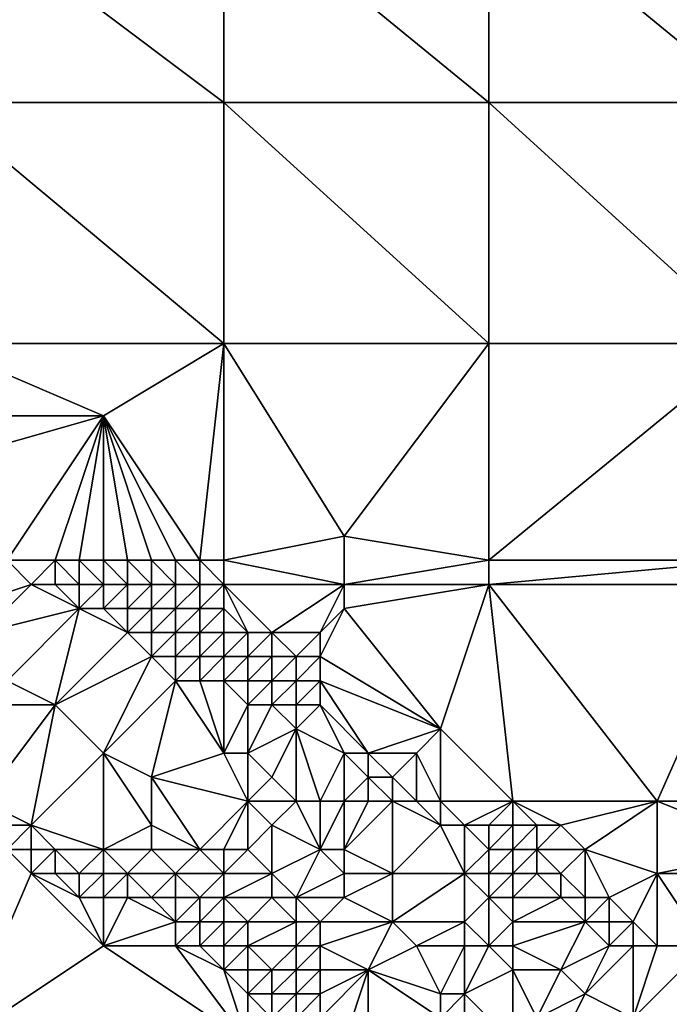
# Model space of a CAD drawing. Units: metres. Extents: x 77500 to 78125, y 344000 to 344500.
# Drawn here: x 77793 to 77820, y 344270 to 344310 of the extents above; entities that cross this region are included whole.
import ezdxf

# ---------------------------------------------------------------- set-up
doc = ezdxf.new("R2010")
doc.units = ezdxf.units.M
doc.layers.add('Terrain', color=15, linetype='Continuous')

msp = doc.modelspace()

# ---------------------------------------------------------------- linework, layer by layer
at = {"layer": 'Terrain'}
for points in [[(77789, 344307, 256.97), (77801, 344307, 256.92), (77789, 344316, 256.8), (77789, 344307, 256.97)], [(77789, 344316, 256.8), (77801, 344307, 256.92), (77801, 344316, 256.83), (77789, 344316, 256.8)], [(77801, 344307, 256.92), (77812, 344307, 256.8), (77801, 344316, 256.83), (77801, 344307, 256.92)], [(77812, 344307, 256.8), (77812, 344316, 256.76), (77801, 344316, 256.83), (77812, 344307, 256.8)], [(77812, 344307, 256.8), (77823, 344307, 256.81), (77812, 344316, 256.76), (77812, 344307, 256.8)], [(77812, 344316, 256.76), (77823, 344307, 256.81), (77823, 344316, 256.79), (77812, 344316, 256.76)], [(77789, 344297, 256.81), (77801, 344297, 256.9), (77789, 344307, 256.97), (77789, 344297, 256.81)], [(77801, 344297, 256.9), (77801, 344307, 256.92), (77789, 344307, 256.97), (77801, 344297, 256.9)], [(77801, 344297, 256.9), (77812, 344297, 256.92), (77801, 344307, 256.92), (77801, 344297, 256.9)], [(77812, 344297, 256.92), (77812, 344307, 256.8), (77801, 344307, 256.92), (77812, 344297, 256.92)], [(77812, 344297, 256.92), (77823, 344297, 256.76), (77812, 344307, 256.8), (77812, 344297, 256.92)], [(77812, 344307, 256.8), (77823, 344297, 256.76), (77823, 344307, 256.81), (77812, 344307, 256.8)], [(77789, 344297, 256.81), (77789, 344294, 256.73), (77796, 344294, 256.93), (77789, 344297, 256.81)], [(77789, 344297, 256.81), (77796, 344294, 256.93), (77801, 344297, 256.9), (77789, 344297, 256.81)], [(77801, 344297, 256.9), (77796, 344294, 256.93), (77800, 344288, 256.81), (77801, 344297, 256.9)], [(77801, 344297, 256.9), (77800, 344288, 256.81), (77801, 344288, 256.85), (77801, 344297, 256.9)], [(77801, 344297, 256.9), (77801, 344288, 256.85), (77806, 344289, 257), (77801, 344297, 256.9)], [(77801, 344297, 256.9), (77806, 344289, 257), (77812, 344297, 256.92), (77801, 344297, 256.9)], [(77812, 344297, 256.92), (77806, 344289, 257), (77812, 344288, 256.97), (77812, 344297, 256.92)], [(77812, 344288, 256.97), (77823, 344288, 256.86), (77823, 344297, 256.76), (77812, 344288, 256.97)], [(77812, 344297, 256.92), (77812, 344288, 256.97), (77823, 344297, 256.76), (77812, 344297, 256.92)], [(77789, 344292, 256.87), (77796, 344294, 256.93), (77789, 344294, 256.73), (77789, 344292, 256.87)], [(77789, 344292, 256.87), (77792, 344288, 257.35), (77796, 344294, 256.93), (77789, 344292, 256.87)], [(77794, 344288, 256.88), (77796, 344294, 256.93), (77792, 344288, 257.35), (77794, 344288, 256.88)], [(77795, 344288, 256.8), (77796, 344294, 256.93), (77794, 344288, 256.88), (77795, 344288, 256.8)], [(77796, 344288, 256.79), (77796, 344294, 256.93), (77795, 344288, 256.8), (77796, 344288, 256.79)], [(77800, 344288, 256.81), (77796, 344294, 256.93), (77799, 344288, 256.8), (77800, 344288, 256.81)], [(77799, 344288, 256.8), (77796, 344294, 256.93), (77798, 344288, 256.81), (77799, 344288, 256.8)], [(77798, 344288, 256.81), (77796, 344294, 256.93), (77797, 344288, 256.8), (77798, 344288, 256.81)], [(77797, 344288, 256.8), (77796, 344294, 256.93), (77796, 344288, 256.79), (77797, 344288, 256.8)], [(77801, 344288, 256.85), (77806, 344287, 256.99), (77806, 344289, 257), (77801, 344288, 256.85)], [(77812, 344288, 256.97), (77806, 344289, 257), (77806, 344287, 256.99), (77812, 344288, 256.97)], [(77792, 344288, 257.35), (77790, 344286, 259.27), (77793, 344287, 257.47), (77792, 344288, 257.35)], [(77794, 344288, 256.88), (77792, 344288, 257.35), (77793, 344287, 257.47), (77794, 344288, 256.88)], [(77794, 344288, 256.88), (77793, 344287, 257.47), (77794, 344287, 257.16), (77794, 344288, 256.88)], [(77795, 344288, 256.8), (77794, 344288, 256.88), (77795, 344287, 256.96), (77795, 344288, 256.8)], [(77794, 344288, 256.88), (77794, 344287, 257.16), (77795, 344287, 256.96), (77794, 344288, 256.88)], [(77796, 344288, 256.79), (77795, 344288, 256.8), (77796, 344287, 256.84), (77796, 344288, 256.79)], [(77795, 344288, 256.8), (77795, 344287, 256.96), (77796, 344287, 256.84), (77795, 344288, 256.8)], [(77797, 344288, 256.8), (77796, 344288, 256.79), (77797, 344287, 256.79), (77797, 344288, 256.8)], [(77796, 344288, 256.79), (77796, 344287, 256.84), (77797, 344287, 256.79), (77796, 344288, 256.79)], [(77798, 344288, 256.81), (77797, 344288, 256.8), (77798, 344287, 256.77), (77798, 344288, 256.81)], [(77797, 344288, 256.8), (77797, 344287, 256.79), (77798, 344287, 256.77), (77797, 344288, 256.8)], [(77799, 344288, 256.8), (77798, 344288, 256.81), (77799, 344287, 256.76), (77799, 344288, 256.8)], [(77798, 344288, 256.81), (77798, 344287, 256.77), (77799, 344287, 256.76), (77798, 344288, 256.81)], [(77800, 344288, 256.81), (77799, 344288, 256.8), (77800, 344287, 256.76), (77800, 344288, 256.81)], [(77799, 344288, 256.8), (77799, 344287, 256.76), (77800, 344287, 256.76), (77799, 344288, 256.8)], [(77801, 344288, 256.85), (77800, 344288, 256.81), (77801, 344287, 256.8), (77801, 344288, 256.85)], [(77800, 344288, 256.81), (77800, 344287, 256.76), (77801, 344287, 256.8), (77800, 344288, 256.81)], [(77801, 344288, 256.85), (77801, 344287, 256.8), (77806, 344287, 256.99), (77801, 344288, 256.85)], [(77812, 344288, 256.97), (77806, 344287, 256.99), (77812, 344287, 256.97), (77812, 344288, 256.97)], [(77812, 344287, 256.97), (77823, 344287, 256.88), (77823, 344288, 256.86), (77812, 344287, 256.97)], [(77812, 344288, 256.97), (77812, 344287, 256.97), (77823, 344288, 256.86), (77812, 344288, 256.97)], [(77793, 344287, 257.47), (77790, 344286, 259.27), (77791, 344285, 259.34), (77793, 344287, 257.47)], [(77793, 344287, 257.47), (77791, 344285, 259.34), (77795, 344286, 257.33), (77793, 344287, 257.47)], [(77794, 344287, 257.16), (77793, 344287, 257.47), (77795, 344286, 257.33), (77794, 344287, 257.16)], [(77795, 344287, 256.96), (77794, 344287, 257.16), (77795, 344286, 257.33), (77795, 344287, 256.96)], [(77796, 344287, 256.84), (77795, 344287, 256.96), (77795, 344286, 257.33), (77796, 344287, 256.84)], [(77796, 344287, 256.84), (77795, 344286, 257.33), (77796, 344286, 257.08), (77796, 344287, 256.84)], [(77797, 344287, 256.79), (77796, 344287, 256.84), (77796, 344286, 257.08), (77797, 344287, 256.79)], [(77797, 344287, 256.79), (77796, 344286, 257.08), (77797, 344286, 256.88), (77797, 344287, 256.79)], [(77798, 344287, 256.77), (77797, 344287, 256.79), (77797, 344286, 256.88), (77798, 344287, 256.77)], [(77798, 344287, 256.77), (77797, 344286, 256.88), (77798, 344286, 256.8), (77798, 344287, 256.77)], [(77799, 344287, 256.76), (77798, 344287, 256.77), (77798, 344286, 256.8), (77799, 344287, 256.76)], [(77799, 344287, 256.76), (77798, 344286, 256.8), (77799, 344286, 256.78), (77799, 344287, 256.76)], [(77800, 344287, 256.76), (77799, 344287, 256.76), (77799, 344286, 256.78), (77800, 344287, 256.76)], [(77800, 344287, 256.76), (77799, 344286, 256.78), (77800, 344286, 256.76), (77800, 344287, 256.76)], [(77801, 344287, 256.8), (77800, 344287, 256.76), (77800, 344286, 256.76), (77801, 344287, 256.8)], [(77801, 344287, 256.8), (77800, 344286, 256.76), (77801, 344286, 256.76), (77801, 344287, 256.8)], [(77801, 344287, 256.8), (77801, 344286, 256.76), (77802, 344285, 256.71), (77801, 344287, 256.8)], [(77801, 344287, 256.8), (77802, 344285, 256.71), (77803, 344285, 256.72), (77801, 344287, 256.8)], [(77801, 344287, 256.8), (77803, 344285, 256.72), (77806, 344287, 256.99), (77801, 344287, 256.8)], [(77806, 344287, 256.99), (77803, 344285, 256.72), (77805, 344285, 256.86), (77806, 344287, 256.99)], [(77806, 344287, 256.99), (77805, 344285, 256.86), (77806, 344286, 256.97), (77806, 344287, 256.99)], [(77812, 344287, 256.97), (77806, 344287, 256.99), (77806, 344286, 256.97), (77812, 344287, 256.97)], [(77812, 344287, 256.97), (77806, 344286, 256.97), (77810, 344281, 256.75), (77812, 344287, 256.97)], [(77812, 344287, 256.97), (77810, 344281, 256.75), (77813, 344278, 256.64), (77812, 344287, 256.97)], [(77812, 344287, 256.97), (77813, 344278, 256.64), (77819, 344278, 256.87), (77812, 344287, 256.97)], [(77812, 344287, 256.97), (77819, 344278, 256.87), (77823, 344287, 256.88), (77812, 344287, 256.97)], [(77824, 344278, 256.87), (77823, 344287, 256.88), (77819, 344278, 256.87), (77824, 344278, 256.87)], [(77795, 344286, 257.33), (77791, 344285, 259.34), (77792, 344283, 260.15), (77795, 344286, 257.33)], [(77795, 344286, 257.33), (77792, 344283, 260.15), (77794, 344282, 259.92), (77795, 344286, 257.33)], [(77795, 344286, 257.33), (77794, 344282, 259.92), (77797, 344285, 257.23), (77795, 344286, 257.33)], [(77795, 344286, 257.33), (77797, 344285, 257.23), (77796, 344286, 257.08), (77795, 344286, 257.33)], [(77796, 344286, 257.08), (77797, 344285, 257.23), (77797, 344286, 256.88), (77796, 344286, 257.08)], [(77797, 344286, 256.88), (77797, 344285, 257.23), (77798, 344286, 256.8), (77797, 344286, 256.88)], [(77798, 344286, 256.8), (77797, 344285, 257.23), (77798, 344285, 257), (77798, 344286, 256.8)], [(77798, 344286, 256.8), (77798, 344285, 257), (77799, 344286, 256.78), (77798, 344286, 256.8)], [(77799, 344286, 256.78), (77798, 344285, 257), (77799, 344285, 256.88), (77799, 344286, 256.78)], [(77799, 344286, 256.78), (77799, 344285, 256.88), (77800, 344286, 256.76), (77799, 344286, 256.78)], [(77800, 344286, 256.76), (77799, 344285, 256.88), (77800, 344285, 256.8), (77800, 344286, 256.76)], [(77800, 344286, 256.76), (77800, 344285, 256.8), (77801, 344286, 256.76), (77800, 344286, 256.76)], [(77801, 344286, 256.76), (77800, 344285, 256.8), (77801, 344285, 256.75), (77801, 344286, 256.76)], [(77801, 344286, 256.76), (77801, 344285, 256.75), (77802, 344285, 256.71), (77801, 344286, 256.76)], [(77806, 344286, 256.97), (77805, 344284, 256.79), (77810, 344281, 256.75), (77806, 344286, 256.97)], [(77806, 344286, 256.97), (77805, 344285, 256.86), (77805, 344284, 256.79), (77806, 344286, 256.97)], [(77797, 344285, 257.23), (77794, 344282, 259.92), (77798, 344284, 257.4), (77797, 344285, 257.23)], [(77797, 344285, 257.23), (77798, 344284, 257.4), (77798, 344285, 257), (77797, 344285, 257.23)], [(77798, 344285, 257), (77798, 344284, 257.4), (77799, 344285, 256.88), (77798, 344285, 257)], [(77799, 344285, 256.88), (77798, 344284, 257.4), (77799, 344284, 257.14), (77799, 344285, 256.88)], [(77799, 344285, 256.88), (77799, 344284, 257.14), (77800, 344285, 256.8), (77799, 344285, 256.88)], [(77800, 344285, 256.8), (77799, 344284, 257.14), (77800, 344284, 256.96), (77800, 344285, 256.8)], [(77800, 344285, 256.8), (77800, 344284, 256.96), (77801, 344285, 256.75), (77800, 344285, 256.8)], [(77801, 344285, 256.75), (77800, 344284, 256.96), (77801, 344284, 256.83), (77801, 344285, 256.75)], [(77801, 344285, 256.75), (77801, 344284, 256.83), (77802, 344285, 256.71), (77801, 344285, 256.75)], [(77801, 344284, 256.83), (77802, 344284, 256.74), (77802, 344285, 256.71), (77801, 344284, 256.83)], [(77802, 344285, 256.71), (77802, 344284, 256.74), (77803, 344285, 256.72), (77802, 344285, 256.71)], [(77803, 344285, 256.72), (77802, 344284, 256.74), (77803, 344284, 256.7), (77803, 344285, 256.72)], [(77803, 344285, 256.72), (77803, 344284, 256.7), (77804, 344284, 256.75), (77803, 344285, 256.72)], [(77803, 344285, 256.72), (77804, 344284, 256.75), (77805, 344285, 256.86), (77803, 344285, 256.72)], [(77805, 344285, 256.86), (77804, 344284, 256.75), (77805, 344284, 256.79), (77805, 344285, 256.86)], [(77798, 344284, 257.4), (77794, 344282, 259.92), (77796, 344280, 260.44), (77798, 344284, 257.4)], [(77798, 344284, 257.4), (77796, 344280, 260.44), (77799, 344283, 257.58), (77798, 344284, 257.4)], [(77798, 344284, 257.4), (77799, 344283, 257.58), (77799, 344284, 257.14), (77798, 344284, 257.4)], [(77799, 344284, 257.14), (77799, 344283, 257.58), (77800, 344284, 256.96), (77799, 344284, 257.14)], [(77800, 344284, 256.96), (77799, 344283, 257.58), (77800, 344283, 257.31), (77800, 344284, 256.96)], [(77800, 344284, 256.96), (77800, 344283, 257.31), (77801, 344284, 256.83), (77800, 344284, 256.96)], [(77801, 344284, 256.83), (77800, 344283, 257.31), (77801, 344283, 257.07), (77801, 344284, 256.83)], [(77801, 344284, 256.83), (77801, 344283, 257.07), (77802, 344284, 256.74), (77801, 344284, 256.83)], [(77801, 344283, 257.07), (77802, 344283, 256.89), (77802, 344284, 256.74), (77801, 344283, 257.07)], [(77802, 344284, 256.74), (77802, 344283, 256.89), (77803, 344284, 256.7), (77802, 344284, 256.74)], [(77803, 344284, 256.7), (77802, 344283, 256.89), (77803, 344283, 256.76), (77803, 344284, 256.7)], [(77803, 344284, 256.7), (77803, 344283, 256.76), (77804, 344284, 256.75), (77803, 344284, 256.7)], [(77804, 344284, 256.75), (77803, 344283, 256.76), (77804, 344283, 256.72), (77804, 344284, 256.75)], [(77804, 344284, 256.75), (77804, 344283, 256.72), (77805, 344284, 256.79), (77804, 344284, 256.75)], [(77805, 344284, 256.79), (77804, 344283, 256.72), (77805, 344283, 256.72), (77805, 344284, 256.79)], [(77805, 344284, 256.79), (77805, 344283, 256.72), (77810, 344281, 256.75), (77805, 344284, 256.79)], [(77792, 344283, 260.15), (77792, 344282, 260.82), (77794, 344282, 259.92), (77792, 344283, 260.15)], [(77799, 344283, 257.58), (77796, 344280, 260.44), (77798, 344279, 260.11), (77799, 344283, 257.58)], [(77799, 344283, 257.58), (77798, 344279, 260.11), (77801, 344280, 258.76), (77799, 344283, 257.58)], [(77799, 344283, 257.58), (77801, 344280, 258.76), (77800, 344283, 257.31), (77799, 344283, 257.58)], [(77800, 344283, 257.31), (77801, 344280, 258.76), (77801, 344283, 257.07), (77800, 344283, 257.31)], [(77801, 344283, 257.07), (77802, 344282, 257.27), (77802, 344283, 256.89), (77801, 344283, 257.07)], [(77801, 344283, 257.07), (77801, 344280, 258.76), (77802, 344282, 257.27), (77801, 344283, 257.07)], [(77802, 344283, 256.89), (77802, 344282, 257.27), (77803, 344283, 256.76), (77802, 344283, 256.89)], [(77803, 344283, 256.76), (77802, 344282, 257.27), (77803, 344282, 256.98), (77803, 344283, 256.76)], [(77803, 344283, 256.76), (77803, 344282, 256.98), (77804, 344283, 256.72), (77803, 344283, 256.76)], [(77804, 344283, 256.72), (77803, 344282, 256.98), (77804, 344282, 256.83), (77804, 344283, 256.72)], [(77804, 344283, 256.72), (77804, 344282, 256.83), (77805, 344283, 256.72), (77804, 344283, 256.72)], [(77805, 344283, 256.72), (77804, 344282, 256.83), (77805, 344282, 256.76), (77805, 344283, 256.72)], [(77805, 344283, 256.72), (77807, 344280, 256.87), (77810, 344281, 256.75), (77805, 344283, 256.72)], [(77805, 344283, 256.72), (77805, 344282, 256.76), (77807, 344280, 256.87), (77805, 344283, 256.72)], [(77791, 344278, 263.03), (77793, 344277, 262.91), (77794, 344282, 259.92), (77791, 344278, 263.03)], [(77791, 344278, 263.03), (77794, 344282, 259.92), (77792, 344282, 260.82), (77791, 344278, 263.03)], [(77793, 344277, 262.91), (77796, 344280, 260.44), (77794, 344282, 259.92), (77793, 344277, 262.91)], [(77801, 344280, 258.76), (77802, 344280, 258.49), (77802, 344282, 257.27), (77801, 344280, 258.76)], [(77802, 344282, 257.27), (77802, 344280, 258.49), (77803, 344282, 256.98), (77802, 344282, 257.27)], [(77803, 344282, 256.98), (77802, 344280, 258.49), (77804, 344281, 257.12), (77803, 344282, 256.98)], [(77803, 344282, 256.98), (77804, 344281, 257.12), (77804, 344282, 256.83), (77803, 344282, 256.98)], [(77804, 344282, 256.83), (77804, 344281, 257.12), (77805, 344282, 256.76), (77804, 344282, 256.83)], [(77805, 344282, 256.76), (77804, 344281, 257.12), (77806, 344280, 257.09), (77805, 344282, 256.76)], [(77805, 344282, 256.76), (77806, 344280, 257.09), (77807, 344280, 256.87), (77805, 344282, 256.76)], [(77804, 344281, 257.12), (77802, 344280, 258.49), (77803, 344279, 258.53), (77804, 344281, 257.12)], [(77804, 344278, 258.8), (77804, 344281, 257.12), (77803, 344279, 258.53), (77804, 344278, 258.8)], [(77804, 344278, 258.8), (77805, 344278, 258.38), (77804, 344281, 257.12), (77804, 344278, 258.8)], [(77805, 344278, 258.38), (77806, 344280, 257.09), (77804, 344281, 257.12), (77805, 344278, 258.38)], [(77810, 344281, 256.75), (77807, 344280, 256.87), (77809, 344280, 256.74), (77810, 344281, 256.75)], [(77810, 344278, 256.83), (77810, 344281, 256.75), (77809, 344280, 256.74), (77810, 344278, 256.83)], [(77810, 344278, 256.83), (77813, 344278, 256.64), (77810, 344281, 256.75), (77810, 344278, 256.83)], [(77793, 344277, 262.91), (77796, 344276, 262.48), (77796, 344280, 260.44), (77793, 344277, 262.91)], [(77798, 344277, 261.29), (77798, 344279, 260.11), (77796, 344280, 260.44), (77798, 344277, 261.29)], [(77798, 344277, 261.29), (77796, 344280, 260.44), (77796, 344276, 262.48), (77798, 344277, 261.29)], [(77802, 344278, 259.45), (77801, 344280, 258.76), (77798, 344279, 260.11), (77802, 344278, 259.45)], [(77802, 344278, 259.45), (77802, 344280, 258.49), (77801, 344280, 258.76), (77802, 344278, 259.45)], [(77802, 344278, 259.45), (77803, 344279, 258.53), (77802, 344280, 258.49), (77802, 344278, 259.45)], [(77805, 344278, 258.38), (77806, 344278, 258), (77806, 344280, 257.09), (77805, 344278, 258.38)], [(77806, 344278, 258), (77807, 344279, 257.16), (77806, 344280, 257.09), (77806, 344278, 258)], [(77806, 344280, 257.09), (77807, 344279, 257.16), (77807, 344280, 256.87), (77806, 344280, 257.09)], [(77807, 344280, 256.87), (77808, 344279, 256.94), (77809, 344280, 256.74), (77807, 344280, 256.87)], [(77807, 344280, 256.87), (77807, 344279, 257.16), (77808, 344279, 256.94), (77807, 344280, 256.87)], [(77809, 344278, 257.05), (77809, 344280, 256.74), (77808, 344279, 256.94), (77809, 344278, 257.05)], [(77809, 344278, 257.05), (77810, 344278, 256.83), (77809, 344280, 256.74), (77809, 344278, 257.05)], [(77798, 344277, 261.29), (77800, 344276, 261.1), (77798, 344279, 260.11), (77798, 344277, 261.29)], [(77800, 344276, 261.1), (77802, 344278, 259.45), (77798, 344279, 260.11), (77800, 344276, 261.1)], [(77802, 344278, 259.45), (77804, 344278, 258.8), (77803, 344279, 258.53), (77802, 344278, 259.45)], [(77806, 344278, 258), (77807, 344278, 257.66), (77807, 344279, 257.16), (77806, 344278, 258)], [(77807, 344278, 257.66), (77808, 344278, 257.33), (77807, 344279, 257.16), (77807, 344278, 257.66)], [(77808, 344278, 257.33), (77808, 344279, 256.94), (77807, 344279, 257.16), (77808, 344278, 257.33)], [(77808, 344278, 257.33), (77809, 344278, 257.05), (77808, 344279, 256.94), (77808, 344278, 257.33)], [(77791, 344278, 263.03), (77792, 344277, 263.11), (77793, 344277, 262.91), (77791, 344278, 263.03)], [(77800, 344276, 261.1), (77801, 344276, 260.79), (77802, 344278, 259.45), (77800, 344276, 261.1)], [(77801, 344276, 260.79), (77802, 344276, 260.46), (77802, 344278, 259.45), (77801, 344276, 260.79)], [(77802, 344278, 259.45), (77802, 344276, 260.46), (77803, 344277, 259.79), (77802, 344278, 259.45)], [(77802, 344278, 259.45), (77803, 344277, 259.79), (77804, 344278, 258.8), (77802, 344278, 259.45)], [(77804, 344278, 258.8), (77803, 344277, 259.79), (77805, 344276, 259.25), (77804, 344278, 258.8)], [(77804, 344278, 258.8), (77805, 344276, 259.25), (77805, 344278, 258.38), (77804, 344278, 258.8)], [(77805, 344278, 258.38), (77805, 344276, 259.25), (77806, 344278, 258), (77805, 344278, 258.38)], [(77806, 344278, 258), (77805, 344276, 259.25), (77806, 344276, 259.1), (77806, 344278, 258)], [(77806, 344278, 258), (77806, 344276, 259.1), (77807, 344278, 257.66), (77806, 344278, 258)], [(77807, 344278, 257.66), (77806, 344276, 259.1), (77808, 344278, 257.33), (77807, 344278, 257.66)], [(77808, 344278, 257.33), (77806, 344276, 259.1), (77808, 344275, 258.79), (77808, 344278, 257.33)], [(77808, 344278, 257.33), (77808, 344275, 258.79), (77810, 344277, 257.19), (77808, 344278, 257.33)], [(77808, 344278, 257.33), (77810, 344277, 257.19), (77809, 344278, 257.05), (77808, 344278, 257.33)], [(77809, 344278, 257.05), (77810, 344277, 257.19), (77810, 344278, 256.83), (77809, 344278, 257.05)], [(77810, 344278, 256.83), (77810, 344277, 257.19), (77811, 344277, 256.94), (77810, 344278, 256.83)], [(77810, 344278, 256.83), (77811, 344277, 256.94), (77813, 344278, 256.64), (77810, 344278, 256.83)], [(77811, 344277, 256.94), (77812, 344277, 256.78), (77813, 344278, 256.64), (77811, 344277, 256.94)], [(77812, 344277, 256.78), (77813, 344277, 256.7), (77813, 344278, 256.64), (77812, 344277, 256.78)], [(77813, 344278, 256.64), (77813, 344277, 256.7), (77814, 344277, 256.65), (77813, 344278, 256.64)], [(77813, 344278, 256.64), (77814, 344277, 256.65), (77815, 344277, 256.65), (77813, 344278, 256.64)], [(77813, 344278, 256.64), (77815, 344277, 256.65), (77819, 344278, 256.87), (77813, 344278, 256.64)], [(77819, 344278, 256.87), (77815, 344277, 256.65), (77816, 344276, 256.65), (77819, 344278, 256.87)], [(77819, 344278, 256.87), (77816, 344276, 256.65), (77819, 344275, 256.88), (77819, 344278, 256.87)], [(77824, 344278, 256.87), (77819, 344278, 256.87), (77824, 344276, 256.79), (77824, 344278, 256.87)], [(77824, 344276, 256.79), (77819, 344278, 256.87), (77819, 344275, 256.88), (77824, 344276, 256.79)], [(77792, 344277, 263.11), (77792, 344276, 263.21), (77793, 344277, 262.91), (77792, 344277, 263.11)], [(77793, 344277, 262.91), (77792, 344276, 263.21), (77793, 344276, 263.18), (77793, 344277, 262.91)], [(77793, 344277, 262.91), (77793, 344276, 263.18), (77794, 344276, 263.03), (77793, 344277, 262.91)], [(77793, 344277, 262.91), (77794, 344276, 263.03), (77796, 344276, 262.48), (77793, 344277, 262.91)], [(77798, 344277, 261.29), (77796, 344276, 262.48), (77798, 344276, 261.8), (77798, 344277, 261.29)], [(77798, 344277, 261.29), (77798, 344276, 261.8), (77800, 344276, 261.1), (77798, 344277, 261.29)], [(77803, 344277, 259.79), (77802, 344276, 260.46), (77803, 344275, 260.7), (77803, 344277, 259.79)], [(77803, 344277, 259.79), (77803, 344275, 260.7), (77805, 344276, 259.25), (77803, 344277, 259.79)], [(77810, 344277, 257.19), (77808, 344275, 258.79), (77811, 344275, 258.05), (77810, 344277, 257.19)], [(77810, 344277, 257.19), (77811, 344275, 258.05), (77811, 344277, 256.94), (77810, 344277, 257.19)], [(77811, 344277, 256.94), (77811, 344275, 258.05), (77812, 344276, 257.06), (77811, 344277, 256.94)], [(77811, 344277, 256.94), (77812, 344276, 257.06), (77812, 344277, 256.78), (77811, 344277, 256.94)], [(77812, 344277, 256.78), (77812, 344276, 257.06), (77813, 344277, 256.7), (77812, 344277, 256.78)], [(77812, 344276, 257.06), (77813, 344276, 256.89), (77813, 344277, 256.7), (77812, 344276, 257.06)], [(77813, 344277, 256.7), (77813, 344276, 256.89), (77814, 344277, 256.65), (77813, 344277, 256.7)], [(77814, 344277, 256.65), (77813, 344276, 256.89), (77814, 344276, 256.78), (77814, 344277, 256.65)], [(77814, 344277, 256.65), (77814, 344276, 256.78), (77815, 344277, 256.65), (77814, 344277, 256.65)], [(77815, 344277, 256.65), (77814, 344276, 256.78), (77816, 344276, 256.65), (77815, 344277, 256.65)], [(77792, 344276, 263.21), (77790, 344268, 262.95), (77793, 344275, 263.21), (77792, 344276, 263.21)], [(77792, 344276, 263.21), (77793, 344275, 263.21), (77793, 344276, 263.18), (77792, 344276, 263.21)], [(77793, 344276, 263.18), (77793, 344275, 263.21), (77794, 344276, 263.03), (77793, 344276, 263.18)], [(77794, 344276, 263.03), (77793, 344275, 263.21), (77794, 344275, 263.2), (77794, 344276, 263.03)], [(77794, 344276, 263.03), (77794, 344275, 263.2), (77795, 344275, 263.13), (77794, 344276, 263.03)], [(77794, 344276, 263.03), (77795, 344275, 263.13), (77796, 344276, 262.48), (77794, 344276, 263.03)], [(77796, 344276, 262.48), (77795, 344275, 263.13), (77796, 344275, 262.97), (77796, 344276, 262.48)], [(77796, 344276, 262.48), (77796, 344275, 262.97), (77797, 344275, 262.71), (77796, 344276, 262.48)], [(77796, 344276, 262.48), (77797, 344275, 262.71), (77798, 344276, 261.8), (77796, 344276, 262.48)], [(77798, 344276, 261.8), (77797, 344275, 262.71), (77799, 344275, 262.01), (77798, 344276, 261.8)], [(77798, 344276, 261.8), (77799, 344275, 262.01), (77800, 344276, 261.1), (77798, 344276, 261.8)], [(77800, 344276, 261.1), (77799, 344275, 262.01), (77801, 344275, 261.33), (77800, 344276, 261.1)], [(77800, 344276, 261.1), (77801, 344275, 261.33), (77801, 344276, 260.79), (77800, 344276, 261.1)], [(77801, 344276, 260.79), (77801, 344275, 261.33), (77802, 344276, 260.46), (77801, 344276, 260.79)], [(77801, 344275, 261.33), (77803, 344275, 260.7), (77802, 344276, 260.46), (77801, 344275, 261.33)], [(77805, 344276, 259.25), (77803, 344275, 260.7), (77804, 344274, 261.01), (77805, 344276, 259.25)], [(77805, 344276, 259.25), (77804, 344274, 261.01), (77806, 344275, 259.71), (77805, 344276, 259.25)], [(77805, 344276, 259.25), (77806, 344275, 259.71), (77806, 344276, 259.1), (77805, 344276, 259.25)], [(77806, 344276, 259.1), (77806, 344275, 259.71), (77808, 344275, 258.79), (77806, 344276, 259.1)], [(77812, 344276, 257.06), (77811, 344275, 258.05), (77812, 344275, 257.7), (77812, 344276, 257.06)], [(77812, 344276, 257.06), (77812, 344275, 257.7), (77813, 344276, 256.89), (77812, 344276, 257.06)], [(77812, 344275, 257.7), (77813, 344275, 257.33), (77813, 344276, 256.89), (77812, 344275, 257.7)], [(77813, 344276, 256.89), (77813, 344275, 257.33), (77814, 344276, 256.78), (77813, 344276, 256.89)], [(77814, 344276, 256.78), (77813, 344275, 257.33), (77814, 344275, 257.02), (77814, 344276, 256.78)], [(77814, 344276, 256.78), (77814, 344275, 257.02), (77815, 344275, 256.83), (77814, 344276, 256.78)], [(77814, 344276, 256.78), (77815, 344275, 256.83), (77816, 344276, 256.65), (77814, 344276, 256.78)], [(77816, 344276, 256.65), (77815, 344275, 256.83), (77816, 344274, 256.89), (77816, 344276, 256.65)], [(77816, 344276, 256.65), (77816, 344274, 256.89), (77817, 344274, 256.73), (77816, 344276, 256.65)], [(77816, 344276, 256.65), (77817, 344274, 256.73), (77819, 344275, 256.88), (77816, 344276, 256.65)], [(77824, 344276, 256.79), (77819, 344275, 256.88), (77824, 344275, 256.75), (77824, 344276, 256.79)], [(77793, 344275, 263.21), (77790, 344268, 262.95), (77796, 344272, 263.16), (77793, 344275, 263.21)], [(77793, 344275, 263.21), (77796, 344272, 263.16), (77795, 344274, 263.2), (77793, 344275, 263.21)], [(77793, 344275, 263.21), (77795, 344274, 263.2), (77794, 344275, 263.2), (77793, 344275, 263.21)], [(77794, 344275, 263.2), (77795, 344274, 263.2), (77795, 344275, 263.13), (77794, 344275, 263.2)], [(77795, 344275, 263.13), (77795, 344274, 263.2), (77796, 344275, 262.97), (77795, 344275, 263.13)], [(77796, 344275, 262.97), (77795, 344274, 263.2), (77796, 344274, 263.18), (77796, 344275, 262.97)], [(77796, 344275, 262.97), (77796, 344274, 263.18), (77797, 344275, 262.71), (77796, 344275, 262.97)], [(77797, 344275, 262.71), (77796, 344274, 263.18), (77797, 344274, 263.05), (77797, 344275, 262.71)], [(77797, 344275, 262.71), (77797, 344274, 263.05), (77798, 344274, 262.86), (77797, 344275, 262.71)], [(77797, 344275, 262.71), (77798, 344274, 262.86), (77799, 344275, 262.01), (77797, 344275, 262.71)], [(77799, 344275, 262.01), (77798, 344274, 262.86), (77799, 344274, 262.59), (77799, 344275, 262.01)], [(77799, 344275, 262.01), (77799, 344274, 262.59), (77800, 344274, 262.24), (77799, 344275, 262.01)], [(77799, 344275, 262.01), (77800, 344274, 262.24), (77801, 344275, 261.33), (77799, 344275, 262.01)], [(77801, 344275, 261.33), (77800, 344274, 262.24), (77801, 344274, 261.84), (77801, 344275, 261.33)], [(77801, 344275, 261.33), (77801, 344274, 261.84), (77803, 344275, 260.7), (77801, 344275, 261.33)], [(77801, 344274, 261.84), (77803, 344274, 261.36), (77803, 344275, 260.7), (77801, 344274, 261.84)], [(77803, 344275, 260.7), (77803, 344274, 261.36), (77804, 344274, 261.01), (77803, 344275, 260.7)], [(77806, 344275, 259.71), (77804, 344274, 261.01), (77806, 344274, 260.15), (77806, 344275, 259.71)], [(77806, 344275, 259.71), (77806, 344274, 260.15), (77808, 344275, 258.79), (77806, 344275, 259.71)], [(77808, 344275, 258.79), (77806, 344274, 260.15), (77808, 344273, 259.79), (77808, 344275, 258.79)], [(77808, 344275, 258.79), (77808, 344273, 259.79), (77811, 344275, 258.05), (77808, 344275, 258.79)], [(77811, 344275, 258.05), (77808, 344273, 259.79), (77811, 344273, 258.93), (77811, 344275, 258.05)], [(77811, 344275, 258.05), (77811, 344273, 258.93), (77812, 344274, 258.33), (77811, 344275, 258.05)], [(77811, 344275, 258.05), (77812, 344274, 258.33), (77812, 344275, 257.7), (77811, 344275, 258.05)], [(77812, 344275, 257.7), (77812, 344274, 258.33), (77813, 344275, 257.33), (77812, 344275, 257.7)], [(77812, 344274, 258.33), (77813, 344274, 257.96), (77813, 344275, 257.33), (77812, 344274, 258.33)], [(77813, 344275, 257.33), (77813, 344274, 257.96), (77814, 344275, 257.02), (77813, 344275, 257.33)], [(77814, 344275, 257.02), (77813, 344274, 257.96), (77815, 344274, 257.09), (77814, 344275, 257.02)], [(77814, 344275, 257.02), (77815, 344274, 257.09), (77815, 344275, 256.83), (77814, 344275, 257.02)], [(77815, 344275, 256.83), (77815, 344274, 257.09), (77816, 344274, 256.89), (77815, 344275, 256.83)], [(77819, 344275, 256.88), (77817, 344274, 256.73), (77818, 344273, 256.74), (77819, 344275, 256.88)], [(77819, 344275, 256.88), (77818, 344273, 256.74), (77819, 344272, 256.85), (77819, 344275, 256.88)], [(77819, 344275, 256.88), (77819, 344272, 256.85), (77821, 344272, 256.66), (77819, 344275, 256.88)], [(77824, 344275, 256.75), (77819, 344275, 256.88), (77821, 344272, 256.66), (77824, 344275, 256.75)], [(77795, 344274, 263.2), (77796, 344272, 263.16), (77796, 344274, 263.18), (77795, 344274, 263.2)], [(77796, 344274, 263.18), (77796, 344272, 263.16), (77797, 344274, 263.05), (77796, 344274, 263.18)], [(77797, 344274, 263.05), (77796, 344272, 263.16), (77799, 344273, 263), (77797, 344274, 263.05)], [(77797, 344274, 263.05), (77799, 344273, 263), (77798, 344274, 262.86), (77797, 344274, 263.05)], [(77798, 344274, 262.86), (77799, 344273, 263), (77799, 344274, 262.59), (77798, 344274, 262.86)], [(77799, 344274, 262.59), (77799, 344273, 263), (77800, 344274, 262.24), (77799, 344274, 262.59)], [(77800, 344274, 262.24), (77799, 344273, 263), (77800, 344273, 262.76), (77800, 344274, 262.24)], [(77800, 344274, 262.24), (77800, 344273, 262.76), (77801, 344274, 261.84), (77800, 344274, 262.24)], [(77801, 344274, 261.84), (77800, 344273, 262.76), (77801, 344273, 262.39), (77801, 344274, 261.84)], [(77801, 344274, 261.84), (77802, 344273, 262.02), (77803, 344274, 261.36), (77801, 344274, 261.84)], [(77801, 344274, 261.84), (77801, 344273, 262.39), (77802, 344273, 262.02), (77801, 344274, 261.84)], [(77803, 344274, 261.36), (77802, 344273, 262.02), (77804, 344273, 261.55), (77803, 344274, 261.36)], [(77803, 344274, 261.36), (77804, 344273, 261.55), (77804, 344274, 261.01), (77803, 344274, 261.36)], [(77804, 344274, 261.01), (77804, 344273, 261.55), (77805, 344273, 261.08), (77804, 344274, 261.01)], [(77804, 344274, 261.01), (77805, 344273, 261.08), (77806, 344274, 260.15), (77804, 344274, 261.01)], [(77806, 344274, 260.15), (77805, 344273, 261.08), (77808, 344273, 259.79), (77806, 344274, 260.15)], [(77812, 344274, 258.33), (77811, 344273, 258.93), (77812, 344272, 258.95), (77812, 344274, 258.33)], [(77812, 344274, 258.33), (77812, 344272, 258.95), (77813, 344273, 258.43), (77812, 344274, 258.33)], [(77812, 344274, 258.33), (77813, 344273, 258.43), (77813, 344274, 257.96), (77812, 344274, 258.33)], [(77813, 344274, 257.96), (77813, 344273, 258.43), (77815, 344274, 257.09), (77813, 344274, 257.96)], [(77815, 344274, 257.09), (77813, 344273, 258.43), (77816, 344273, 257.3), (77815, 344274, 257.09)], [(77815, 344274, 257.09), (77816, 344273, 257.3), (77816, 344274, 256.89), (77815, 344274, 257.09)], [(77816, 344274, 256.89), (77816, 344273, 257.3), (77817, 344274, 256.73), (77816, 344274, 256.89)], [(77817, 344274, 256.73), (77816, 344273, 257.3), (77817, 344273, 256.97), (77817, 344274, 256.73)], [(77817, 344274, 256.73), (77817, 344273, 256.97), (77818, 344273, 256.74), (77817, 344274, 256.73)], [(77799, 344273, 263), (77796, 344272, 263.16), (77799, 344272, 263.19), (77799, 344273, 263)], [(77799, 344273, 263), (77799, 344272, 263.19), (77800, 344273, 262.76), (77799, 344273, 263)], [(77800, 344273, 262.76), (77799, 344272, 263.19), (77800, 344272, 263.12), (77800, 344273, 262.76)], [(77800, 344273, 262.76), (77800, 344272, 263.12), (77801, 344273, 262.39), (77800, 344273, 262.76)], [(77801, 344273, 262.39), (77800, 344272, 263.12), (77801, 344272, 262.89), (77801, 344273, 262.39)], [(77801, 344273, 262.39), (77801, 344272, 262.89), (77802, 344273, 262.02), (77801, 344273, 262.39)], [(77801, 344272, 262.89), (77802, 344272, 262.59), (77802, 344273, 262.02), (77801, 344272, 262.89)], [(77802, 344273, 262.02), (77802, 344272, 262.59), (77804, 344273, 261.55), (77802, 344273, 262.02)], [(77804, 344273, 261.55), (77802, 344272, 262.59), (77804, 344272, 261.88), (77804, 344273, 261.55)], [(77804, 344273, 261.55), (77804, 344272, 261.88), (77805, 344273, 261.08), (77804, 344273, 261.55)], [(77805, 344273, 261.08), (77804, 344272, 261.88), (77805, 344272, 261.64), (77805, 344273, 261.08)], [(77805, 344273, 261.08), (77805, 344272, 261.64), (77808, 344273, 259.79), (77805, 344273, 261.08)], [(77808, 344273, 259.79), (77805, 344272, 261.64), (77807, 344271, 261.53), (77808, 344273, 259.79)], [(77808, 344273, 259.79), (77807, 344271, 261.53), (77809, 344272, 260.15), (77808, 344273, 259.79)], [(77808, 344273, 259.79), (77809, 344272, 260.15), (77811, 344273, 258.93), (77808, 344273, 259.79)], [(77811, 344273, 258.93), (77809, 344272, 260.15), (77811, 344272, 259.31), (77811, 344273, 258.93)], [(77811, 344273, 258.93), (77811, 344272, 259.31), (77812, 344272, 258.95), (77811, 344273, 258.93)], [(77812, 344272, 258.95), (77813, 344272, 258.7), (77813, 344273, 258.43), (77812, 344272, 258.95)], [(77813, 344273, 258.43), (77813, 344272, 258.7), (77816, 344273, 257.3), (77813, 344273, 258.43)], [(77816, 344273, 257.3), (77813, 344272, 258.7), (77815, 344271, 258.68), (77816, 344273, 257.3)], [(77816, 344273, 257.3), (77815, 344271, 258.68), (77817, 344272, 257.41), (77816, 344273, 257.3)], [(77816, 344273, 257.3), (77817, 344272, 257.41), (77817, 344273, 256.97), (77816, 344273, 257.3)], [(77817, 344273, 256.97), (77817, 344272, 257.41), (77818, 344273, 256.74), (77817, 344273, 256.97)], [(77818, 344273, 256.74), (77817, 344272, 257.41), (77818, 344272, 257.08), (77818, 344273, 256.74)], [(77818, 344273, 256.74), (77818, 344272, 257.08), (77819, 344272, 256.85), (77818, 344273, 256.74)], [(77796, 344272, 263.16), (77790, 344268, 262.95), (77802, 344268, 263.09), (77796, 344272, 263.16)], [(77796, 344272, 263.16), (77802, 344268, 263.09), (77799, 344272, 263.19), (77796, 344272, 263.16)], [(77799, 344272, 263.19), (77802, 344268, 263.09), (77801, 344271, 263.11), (77799, 344272, 263.19)], [(77799, 344272, 263.19), (77801, 344271, 263.11), (77800, 344272, 263.12), (77799, 344272, 263.19)], [(77800, 344272, 263.12), (77801, 344271, 263.11), (77801, 344272, 262.89), (77800, 344272, 263.12)], [(77801, 344272, 262.89), (77801, 344271, 263.11), (77802, 344272, 262.59), (77801, 344272, 262.89)], [(77801, 344271, 263.11), (77802, 344271, 262.98), (77802, 344272, 262.59), (77801, 344271, 263.11)], [(77802, 344272, 262.59), (77802, 344271, 262.98), (77803, 344271, 262.74), (77802, 344272, 262.59)], [(77802, 344272, 262.59), (77803, 344271, 262.74), (77804, 344272, 261.88), (77802, 344272, 262.59)], [(77804, 344272, 261.88), (77803, 344271, 262.74), (77804, 344271, 262.42), (77804, 344272, 261.88)], [(77804, 344272, 261.88), (77804, 344271, 262.42), (77805, 344272, 261.64), (77804, 344272, 261.88)], [(77805, 344272, 261.64), (77804, 344271, 262.42), (77805, 344271, 262.16), (77805, 344272, 261.64)], [(77805, 344272, 261.64), (77805, 344271, 262.16), (77807, 344271, 261.53), (77805, 344272, 261.64)], [(77809, 344272, 260.15), (77807, 344271, 261.53), (77810, 344270, 261.03), (77809, 344272, 260.15)], [(77809, 344272, 260.15), (77810, 344270, 261.03), (77811, 344272, 259.31), (77809, 344272, 260.15)], [(77811, 344272, 259.31), (77810, 344270, 261.03), (77811, 344270, 260.7), (77811, 344272, 259.31)], [(77811, 344272, 259.31), (77811, 344270, 260.7), (77812, 344272, 258.95), (77811, 344272, 259.31)], [(77812, 344272, 258.95), (77811, 344270, 260.7), (77813, 344271, 259.11), (77812, 344272, 258.95)], [(77812, 344272, 258.95), (77813, 344271, 259.11), (77813, 344272, 258.7), (77812, 344272, 258.95)], [(77813, 344272, 258.7), (77813, 344271, 259.11), (77815, 344271, 258.68), (77813, 344272, 258.7)], [(77817, 344272, 257.41), (77815, 344271, 258.68), (77816, 344270, 258.94), (77817, 344272, 257.41)], [(77817, 344272, 257.41), (77816, 344270, 258.94), (77818, 344272, 257.08), (77817, 344272, 257.41)], [(77818, 344272, 257.08), (77816, 344270, 258.94), (77818, 344269, 258.6), (77818, 344272, 257.08)], [(77818, 344272, 257.08), (77818, 344269, 258.6), (77819, 344272, 256.85), (77818, 344272, 257.08)], [(77819, 344272, 256.85), (77818, 344269, 258.6), (77821, 344272, 256.66), (77819, 344272, 256.85)], [(77824, 344269, 256.89), (77821, 344272, 256.66), (77818, 344269, 258.6), (77824, 344269, 256.89)], [(77801, 344271, 263.11), (77802, 344268, 263.09), (77802, 344270, 263.13), (77801, 344271, 263.11)], [(77801, 344271, 263.11), (77802, 344270, 263.13), (77802, 344271, 262.98), (77801, 344271, 263.11)], [(77802, 344271, 262.98), (77802, 344270, 263.13), (77803, 344271, 262.74), (77802, 344271, 262.98)], [(77803, 344271, 262.74), (77802, 344270, 263.13), (77803, 344270, 263.07), (77803, 344271, 262.74)], [(77803, 344271, 262.74), (77803, 344270, 263.07), (77804, 344271, 262.42), (77803, 344271, 262.74)], [(77804, 344271, 262.42), (77803, 344270, 263.07), (77804, 344270, 262.91), (77804, 344271, 262.42)], [(77804, 344271, 262.42), (77804, 344270, 262.91), (77805, 344271, 262.16), (77804, 344271, 262.42)], [(77805, 344271, 262.16), (77804, 344270, 262.91), (77805, 344270, 262.66), (77805, 344271, 262.16)], [(77805, 344271, 262.16), (77805, 344270, 262.66), (77807, 344271, 261.53), (77805, 344271, 262.16)], [(77807, 344271, 261.53), (77805, 344269, 263.02), (77806, 344268, 263.1), (77807, 344271, 261.53)], [(77807, 344271, 261.53), (77805, 344270, 262.66), (77805, 344269, 263.02), (77807, 344271, 261.53)], [(77807, 344271, 261.53), (77806, 344268, 263.1), (77807, 344268, 262.93), (77807, 344271, 261.53)], [(77807, 344271, 261.53), (77807, 344268, 262.93), (77810, 344269, 261.56), (77807, 344271, 261.53)], [(77807, 344271, 261.53), (77810, 344269, 261.56), (77810, 344270, 261.03), (77807, 344271, 261.53)], [(77811, 344270, 260.7), (77813, 344268, 260.88), (77813, 344271, 259.11), (77811, 344270, 260.7)], [(77813, 344271, 259.11), (77814, 344269, 259.95), (77815, 344271, 258.68), (77813, 344271, 259.11)], [(77813, 344271, 259.11), (77813, 344268, 260.88), (77814, 344269, 259.95), (77813, 344271, 259.11)], [(77815, 344271, 258.68), (77814, 344269, 259.95), (77816, 344270, 258.94), (77815, 344271, 258.68)], [(77802, 344270, 263.13), (77803, 344269, 263.15), (77803, 344270, 263.07), (77802, 344270, 263.13)], [(77802, 344270, 263.13), (77802, 344268, 263.09), (77803, 344269, 263.15), (77802, 344270, 263.13)], [(77803, 344270, 263.07), (77803, 344269, 263.15), (77804, 344270, 262.91), (77803, 344270, 263.07)], [(77804, 344270, 262.91), (77803, 344269, 263.15), (77804, 344269, 263.13), (77804, 344270, 262.91)], [(77804, 344270, 262.91), (77804, 344269, 263.13), (77805, 344270, 262.66), (77804, 344270, 262.91)], [(77805, 344270, 262.66), (77804, 344269, 263.13), (77805, 344269, 263.02), (77805, 344270, 262.66)], [(77810, 344270, 261.03), (77810, 344269, 261.56), (77811, 344270, 260.7), (77810, 344270, 261.03)], [(77811, 344270, 260.7), (77810, 344269, 261.56), (77811, 344269, 261.35), (77811, 344270, 260.7)], [(77811, 344270, 260.7), (77811, 344269, 261.35), (77813, 344268, 260.88), (77811, 344270, 260.7)], [(77816, 344270, 258.94), (77814, 344269, 259.95), (77815, 344268, 260.34), (77816, 344270, 258.94)], [(77816, 344270, 258.94), (77815, 344268, 260.34), (77818, 344269, 258.6), (77816, 344270, 258.94)]]:
    msp.add_3dface(points, dxfattribs=at)

doc.saveas('drawing.dxf')
